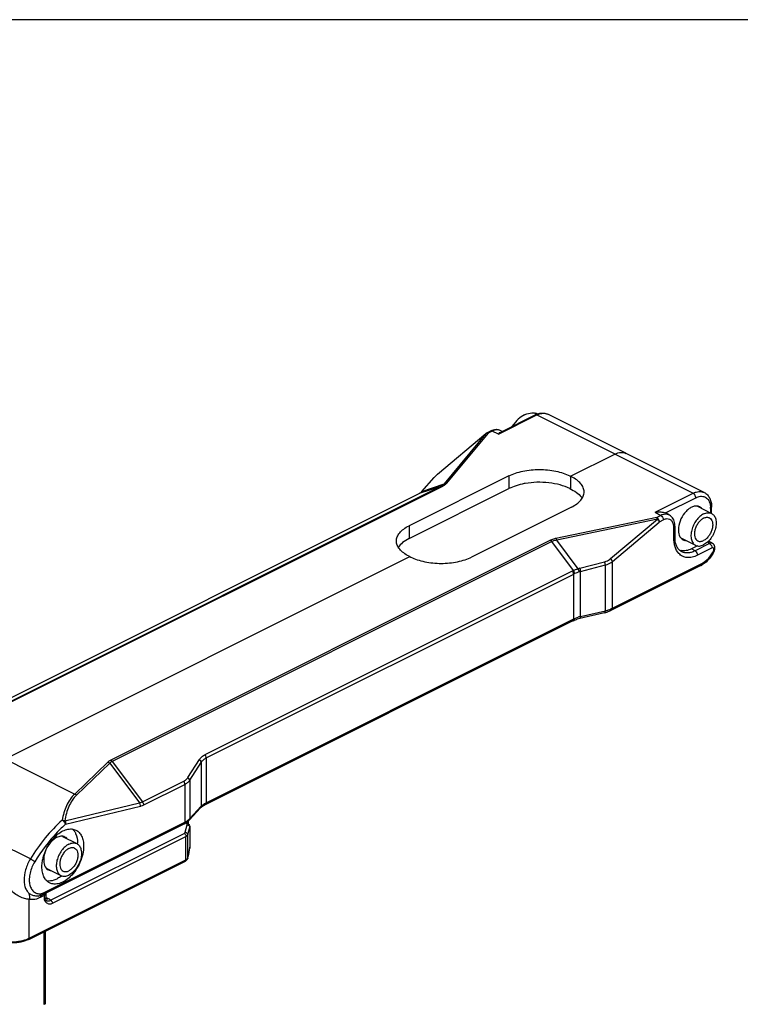
# Model space of a CAD drawing. Units: millimetres. Extents: x 88 to 682, y 85 to 505.
# Drawn here: x 230 to 289, y 424 to 505 of the extents above; entities that cross this region are included whole.
import ezdxf

# ---------------------------------------------------------------- set-up
doc = ezdxf.new("R2010")
doc.units = ezdxf.units.MM

msp = doc.modelspace()

# ---------------------------------------------------------------- linework, layer by layer
for p, q in [((682.063, 504.533), (88.063, 504.533)), ((269.232, 470.983), (272.025, 472.38)), ((285.782, 466.064), (273.054, 472.428)), ((268.403, 471.063), (268.067, 470.895)), ((269.342, 471.038), (269.181, 471.111)), ((264.088, 467.557), (268.008, 470.857)), ((274.917, 467.386), (278.523, 469.189)), ((269.897, 467.421), (261.765, 463.355)), ((262.819, 466.159), (263.817, 467.29)), ((274.846, 467.421), (274.988, 467.351)), ((274.917, 467.386), (274.917, 466.347)), ((261.765, 462.316), (269.897, 466.382)), ((274.846, 466.382), (274.988, 466.311)), ((227.202, 448.297), (262.596, 465.995)), ((274.988, 464.876), (266.856, 460.81)), ((285.228, 464.939), (286.384, 464.361)), ((286.389, 464.358), (286.389, 464.876)), ((282.68, 464.376), (282.624, 464.403)), ((282.956, 464.223), (282.68, 464.376)), ((283.404, 463.322), (283.404, 462.456)), ((283.887, 462.367), (285.087, 461.767)), ((285.236, 461.726), (284.746, 461.481)), ((286.47, 461.915), (286.142, 462.115)), ((286.47, 461.915), (286.47, 461.915)), ((228.884, 444.37), (261.836, 460.845)), ((261.765, 460.881), (261.906, 460.81)), ((285.516, 460.122), (278.233, 456.48)), ((277.684, 456.287), (275.673, 455.818)), ((275.085, 455.613), (245.178, 440.66)), ((244.805, 440.396), (243.867, 439.391)), ((243.443, 439.085), (231.881, 433.304)), ((243.72, 439.152), (243.632, 439.196)), ((243.821, 439.079), (243.821, 439.348)), ((243.918, 438.868), (243.918, 437.203)), ((233.573, 438.073), (234.73, 437.495)), ((243.914, 437.138), (243.914, 437.138)), ((230.812, 429.696), (243.561, 436.071)), ((243.751, 436.286), (243.798, 436.465)), ((232.233, 435.501), (233.433, 434.901)), ((232.213, 433.47), (232.213, 433.093)), ((232.154, 430.367), (232.154, 424.514))]:
    msp.add_line(p, q)
at = {"color": 9}
for p, q in [((269.058, 470.82), (272.159, 472.371)), ((272.159, 472.371), (284.887, 466.007)), ((268.537, 471.055), (268.201, 470.887)), ((269.058, 470.82), (268.537, 471.055)), ((268.008, 470.857), (264.625, 466.77)), ((268.201, 470.887), (264.788, 466.786)), ((269.897, 467.421), (269.897, 466.382)), ((264.378, 466.581), (228.601, 448.692)), ((264.497, 466.566), (228.719, 448.677)), ((262.605, 466), (264.378, 466.581)), ((262.819, 466.159), (264.625, 466.77)), ((281.786, 464.456), (284.887, 466.007)), ((282.624, 464.403), (285.099, 465.641)), ((286.301, 464.77), (286.301, 464.402)), ((281.919, 464.028), (273.717, 462.322)), ((281.987, 463.896), (273.785, 462.19)), ((278.167, 460.683), (281.987, 463.896)), ((281.786, 464.456), (282.255, 464.196)), ((282.255, 464.196), (281.919, 464.028)), ((261.765, 463.355), (261.765, 462.316)), ((278.311, 460.449), (282.131, 463.662)), ((282.467, 463.83), (282.131, 463.662)), ((283.316, 462.35), (283.316, 463.216)), ((273.277, 462.176), (237.499, 444.287)), ((273.395, 462.072), (237.618, 444.183)), ((275.16, 459.73), (273.395, 462.072)), ((275.537, 459.864), (273.785, 462.19)), ((285.04, 461.315), (284.746, 461.481)), ((286.23, 461.91), (285.04, 461.315)), ((286.431, 461.55), (285.241, 460.955)), ((286.23, 461.91), (286.046, 462.023)), ((275.673, 459.905), (277.683, 460.433)), ((275.732, 459.641), (277.742, 460.169)), ((277.742, 456.443), (277.742, 460.169)), ((278.311, 456.643), (278.311, 460.449)), ((278.311, 456.643), (285.594, 460.284)), ((245.162, 444.735), (275.069, 459.689)), ((245.256, 444.473), (275.163, 459.427)), ((275.163, 455.775), (275.163, 459.427)), ((275.732, 455.975), (275.732, 459.641)), ((275.732, 455.975), (277.742, 456.443)), ((245.256, 440.822), (275.163, 455.775)), ((223.209, 447.207), (234.56, 441.532)), ((237.261, 444.124), (234.56, 441.532)), ((237.415, 444.036), (234.714, 441.444)), ((237.415, 444.036), (239.84, 440.817)), ((237.618, 444.183), (240.087, 440.905)), ((243.767, 442.878), (244.704, 444.327)), ((243.92, 442.658), (244.857, 444.108)), ((244.857, 444.108), (244.857, 440.537)), ((245.256, 444.473), (245.256, 440.822)), ((240.087, 440.905), (243.428, 442.576)), ((240.18, 440.643), (243.521, 442.314)), ((243.521, 442.314), (243.521, 439.248)), ((243.92, 442.658), (243.92, 439.532)), ((233.754, 439.36), (239.84, 440.817)), ((233.812, 439.082), (239.898, 440.539)), ((243.92, 439.532), (244.857, 440.537)), ((231.959, 433.467), (243.521, 439.248)), ((243.557, 438.415), (243.716, 439.021)), ((243.63, 439.147), (243.589, 439.167)), ((243.734, 439.269), (243.734, 439.152)), ((230.949, 436.248), (226.21, 438.618)), ((232.599, 432.892), (243.472, 438.328)), ((243.756, 438.228), (243.914, 438.835)), ((243.756, 436.323), (243.756, 438.228)), ((243.914, 438.835), (243.918, 438.868)), ((243.914, 438.835), (243.914, 437.149)), ((232.741, 432.648), (243.613, 438.084)), ((243.613, 436.179), (243.613, 438.084)), ((243.913, 437.138), (243.914, 437.149)), ((243.914, 437.149), (243.918, 437.204)), ((243.914, 437.149), (243.914, 437.138)), ((230.864, 429.804), (243.613, 436.179)), ((243.756, 436.323), (243.751, 436.286)), ((243.756, 436.323), (243.802, 436.503)), ((243.802, 436.503), (243.798, 436.465)), ((230.864, 429.804), (230.864, 432.959)), ((232.066, 433.263), (231.795, 433.128)), ((232.066, 433.263), (232.066, 432.917)), ((232.42, 433.014), (232.213, 433.118)), ((232.066, 424.408), (232.066, 430.323))]:
    msp.add_line(p, q, dxfattribs=at)
for centre, radius, start, end in [((272.74, 470.952), 1.597, 112.04041, 116.60086), ((271.82, 471.649), 0.895, 64.49756, 74.18134), ((272.693, 471.067), 1.473, 108.80432, 112.01978), ((268.94, 469.99), 1.2, 110.87441, 116.60763), ((268.202, 470.625), 0.302, 116.68836, 129.96218), ((265.923, 465.427), 2.811, 130.74733, 138.51259), ((272.265, 460.796), 6.091, 99.92092, 100.59583), ((262.175, 466.822), 0.928, 297.01796, 298.19119), ((262.184, 466.806), 0.91, 298.1909, 299.4613), ((262.276, 466.675), 0.749, 311.35409, 316.43776), ((285.885, 462.455), 2.48, 179.98913, 182.33481), ((284.088, 462.254), 0.939, 252.40352, 258.70114), ((284.729, 461.693), 1.757, 296.61729, 301.53519), ((277.012, 459.17), 2.961, 283.11641, 285.01605), ((277.055, 459.012), 2.796, 285.01286, 287.10537), ((276.383, 452.756), 3.144, 103.05356, 107.14471), ((232.161, 437.543), 2.627, 358.21283, 358.87937), ((232.233, 437.542), 2.556, 358.87725, 359.99672), ((243.353, 437.205), 0.566, 353.19495, 354.2864), ((243.358, 437.204), 0.56, 354.2819, 357.84013), ((243.371, 437.204), 0.547, 357.84119, 359.96352), ((235.192, 435.524), 3.307, 168.4818, 168.85144), ((241.522, 437.058), 2.351, 345.38173, 346.21919), ((231.847, 436.935), 2.638, 307.83444, 308.49579), ((231.501, 434.066), 0.851, 294.65492, 296.57024), ((234.354, 424.514), 2.199, 180.01687, 182.40674)]:
    msp.add_arc(centre, radius, start, end)
for centre, radius, start, end in [((272.849, 470.993), 1.541, 113.40409, 116.58366), ((284.582, 464.771), 1.719, 359.97949, 3.29821), ((282.122, 463.216), 1.194, 359.96385, 4.7229), ((276.11, 458.239), 1.723, 104.70055, 109.41668), ((285.466, 460.224), 0.114, 296.57311, 307.39144), ((275.638, 458.549), 1.274, 112.07119, 116.54618), ((275.624, 458.502), 1.033, 111.75739, 116.54737), ((280.059, 447.397), 12.992, 110.00721, 111.7646), ((276.092, 458.292), 1.396, 104.93923, 110.01273), ((277.35, 458.57), 2.154, 292.87736, 296.49657), ((276.392, 453.111), 2.939, 104.90976, 107.12467), ((276.443, 452.921), 3.135, 103.1164, 104.91597), ((277.048, 459.427), 3.063, 283.10456, 287.07161), ((229.93, 431.675), 2.091, 294.12027, 296.53424)]:
    msp.add_arc(centre, radius, start, end, dxfattribs=at)
for points, knots in [([(271.169, 472.383), (270.983, 472.289), (270.637, 472.04), (270.355, 471.724), (270.141, 471.438)], [0, 0, 0, 0, 0.47223, 0.9502343, 0.9502343, 0.9502343, 0.9502343]), ([(271.169, 472.383), (271.229, 472.413), (271.456, 472.511), (271.71, 472.557), (271.89, 472.541)], [0, 0, 0, 0, 0.271096, 1, 1, 1, 1]), ([(271.89, 472.541), (271.905, 472.54), (271.964, 472.534), (272.022, 472.522), (272.064, 472.51)], [0, 0, 0, 0, 0.253539, 1, 1, 1, 1]), ([(272.218, 472.461), (272.233, 472.466), (272.292, 472.485), (272.352, 472.499), (272.397, 472.508)], [0, 0, 0, 0, 0.252839, 1, 1, 1, 1]), ([(272.397, 472.508), (272.508, 472.529), (272.735, 472.541), (272.955, 472.477), (273.054, 472.428)], [0, 0, 0, 0, 0.506311, 1, 1, 1, 1]), ([(268.795, 471.176), (268.771, 471.174), (268.675, 471.163), (268.581, 471.138), (268.513, 471.112)], [0, 0, 0, 0, 0.246417, 1, 1, 1, 1]), ([(269.181, 471.111), (269.094, 471.15), (268.961, 471.181), (268.829, 471.179), (268.795, 471.176)], [0, 0, 0, 0, 0.746515, 1, 1, 1, 1]), ([(269.058, 470.82), (269.071, 470.838), (269.12, 470.901), (269.181, 470.957), (269.232, 470.983)], [0, 0, 0, 0, 0.282158, 1, 1, 1, 1]), ([(278.523, 469.189), (278.6, 469.228), (278.755, 469.29), (278.992, 469.335), (279.216, 469.323), (279.355, 469.277), (279.418, 469.246)], [0, 0, 0, 0, 0.279076, 0.535372, 0.7729, 1, 1, 1, 1]), ([(269.897, 467.421), (270.067, 467.507), (270.44, 467.656), (271.262, 467.872), (272.371, 467.976), (273.481, 467.872), (274.303, 467.656), (274.675, 467.507), (274.846, 467.421)], [0, 0, 0, 0, 0.112594, 0.235632, 0.5, 0.764368, 0.887406, 1, 1, 1, 1]), ([(276.013, 466.113), (276.013, 466.229), (275.962, 466.475), (275.748, 466.81), (275.414, 467.112), (275.14, 467.275), (274.988, 467.351)], [0, 0, 0, 0, 0.206573, 0.434497, 0.697456, 1, 1, 1, 1]), ([(271.145, 466.784), (270.919, 466.741), (270.493, 466.637), (270.083, 466.475), (269.897, 466.382)], [0, 0, 0, 0, 0.523355, 1, 1, 1, 1]), ([(274.846, 466.382), (274.597, 466.507), (274.039, 466.708), (273.138, 466.875), (272.179, 466.914), (271.532, 466.852), (271.215, 466.796)], [0, 0, 0, 0, 0.225399, 0.476481, 0.739789, 1, 1, 1, 1]), ([(274.988, 466.311), (275.172, 466.219), (275.497, 466.021), (275.763, 465.741), (275.854, 465.595)], [0, 0, 0, 0, 0.543908, 1, 1, 1, 1]), ([(262.771, 466.113), (262.761, 466.104), (262.717, 466.067), (262.669, 466.035), (262.631, 466.014)], [0, 0, 0, 0, 0.242355, 1, 1, 1, 1]), ([(274.988, 464.876), (275.14, 464.952), (275.414, 465.115), (275.748, 465.416), (275.962, 465.751), (276.013, 465.997), (276.013, 466.113)], [0, 0, 0, 0, 0.302544, 0.565503, 0.793427, 1, 1, 1, 1]), ([(285.782, 466.064), (285.88, 466.015), (286.062, 465.878), (286.256, 465.592), (286.367, 465.248), (286.389, 465.003), (286.389, 464.876)], [0, 0, 0, 0, 0.234941, 0.475861, 0.729255, 1, 1, 1, 1]), ([(285.234, 464.957), (285.149, 464.968), (284.964, 464.954), (284.692, 464.844), (284.427, 464.653), (284.095, 464.302), (283.792, 463.76), (283.685, 463.268), (283.685, 463.029)], [0, 0, 0, 0, 0.094236, 0.201097, 0.321803, 0.454171, 0.734559, 1, 1, 1, 1]), ([(285.417, 464.901), (285.374, 464.922), (285.313, 464.943), (285.25, 464.954), (285.234, 464.957)], [0, 0, 0, 0, 0.745804, 1, 1, 1, 1]), ([(285.604, 464.751), (285.591, 464.767), (285.537, 464.826), (285.47, 464.874), (285.417, 464.901)], [0, 0, 0, 0, 0.256343, 1, 1, 1, 1]), ([(281.786, 464.456), (281.937, 464.484), (282.163, 464.499), (282.444, 464.462), (282.569, 464.426), (282.624, 464.403)], [0, 0, 0, 0, 0.543293, 0.790062, 1, 1, 1, 1]), ([(283.393, 463.505), (283.374, 463.652), (283.309, 463.869), (283.132, 464.101), (283.018, 464.188), (282.957, 464.223)], [0, 0, 0, 0, 0.511351, 0.756972, 1, 1, 1, 1]), ([(285.736, 464.32), (285.624, 464.264), (285.405, 464.107), (285.129, 463.797), (284.907, 463.422), (284.759, 463.015), (284.696, 462.612), (284.726, 462.246), (284.835, 461.988), (284.968, 461.84), (285.046, 461.788), (285.087, 461.767)], [0, 0, 0, 0, 0.123569, 0.261503, 0.406535, 0.550651, 0.685661, 0.805524, 0.908413, 0.955052, 1, 1, 1, 1]), ([(285.736, 463.973), (285.655, 463.933), (285.496, 463.819), (285.296, 463.595), (285.136, 463.323), (285.028, 463.029), (284.983, 462.737), (285.005, 462.472), (285.095, 462.254), (285.206, 462.155), (285.266, 462.125)], [0, 0, 0, 0, 0.123522, 0.26167, 0.406868, 0.550989, 0.686148, 0.806032, 0.909004, 1, 1, 1, 1]), ([(285.736, 464.32), (285.791, 464.348), (285.903, 464.393), (286.075, 464.425), (286.238, 464.417), (286.339, 464.384), (286.384, 464.361)], [0, 0, 0, 0, 0.278053, 0.534733, 0.772854, 1, 1, 1, 1]), ([(286.384, 464.361), (286.425, 464.341), (286.503, 464.288), (286.636, 464.141), (286.746, 463.882), (286.775, 463.516), (286.713, 463.113), (286.564, 462.706), (286.342, 462.331), (286.067, 462.021), (285.848, 461.864), (285.736, 461.808)], [0, 0, 0, 0, 0.044948, 0.091587, 0.194476, 0.314339, 0.449349, 0.593465, 0.738497, 0.876431, 1, 1, 1, 1]), ([(285.736, 463.973), (285.813, 464.012), (285.936, 464.051), (286.099, 464.044), (286.172, 464.02), (286.205, 464.003)], [0, 0, 0, 0, 0.532827, 0.772028, 1, 1, 1, 1]), ([(286.205, 464.003), (286.265, 463.973), (286.376, 463.874), (286.466, 463.656), (286.489, 463.391), (286.443, 463.1), (286.336, 462.805), (286.175, 462.533), (285.975, 462.309), (285.817, 462.195), (285.736, 462.155)], [0, 0, 0, 0, 0.090996, 0.193968, 0.313852, 0.449011, 0.593132, 0.73833, 0.876478, 1, 1, 1, 1]), ([(260.74, 462.118), (260.74, 462.234), (260.791, 462.48), (261.005, 462.815), (261.338, 463.116), (261.613, 463.279), (261.765, 463.355)], [0, 0, 0, 0, 0.206573, 0.434497, 0.697456, 1, 1, 1, 1]), ([(283.404, 463.321), (283.404, 463.337), (283.403, 463.398), (283.399, 463.459), (283.393, 463.505)], [0, 0, 0, 0, 0.253471, 1, 1, 1, 1]), ([(261.765, 462.316), (261.581, 462.224), (261.256, 462.026), (260.99, 461.746), (260.899, 461.6)], [0, 0, 0, 0, 0.543908, 1, 1, 1, 1]), ([(283.904, 461.275), (283.833, 461.316), (283.697, 461.431), (283.543, 461.676), (283.439, 461.991), (283.412, 462.228), (283.406, 462.354)], [0, 0, 0, 0, 0.198415, 0.425722, 0.69238, 1, 1, 1, 1]), ([(283.685, 463.029), (283.685, 462.963), (283.699, 462.732), (283.779, 462.495), (283.887, 462.367)], [0, 0, 0, 0, 0.28125, 1, 1, 1, 1]), ([(283.887, 462.367), (283.9, 462.351), (283.955, 462.292), (284.022, 462.244), (284.075, 462.218)], [0, 0, 0, 0, 0.256343, 1, 1, 1, 1]), ([(261.765, 460.881), (261.613, 460.956), (261.338, 461.119), (261.005, 461.421), (260.791, 461.756), (260.74, 462.002), (260.74, 462.118)], [0, 0, 0, 0, 0.302544, 0.565503, 0.793427, 1, 1, 1, 1]), ([(284.746, 461.481), (284.609, 461.412), (284.333, 461.312), (284.037, 461.307), (283.904, 461.334)], [0, 0, 0, 0, 0.530982, 1, 1, 1, 1]), ([(284.075, 462.218), (284.118, 462.196), (284.179, 462.175), (284.242, 462.164), (284.258, 462.162)], [0, 0, 0, 0, 0.745804, 1, 1, 1, 1]), ([(285.087, 461.767), (285.133, 461.744), (285.233, 461.711), (285.397, 461.703), (285.568, 461.736), (285.68, 461.781), (285.736, 461.808)], [0, 0, 0, 0, 0.227146, 0.465267, 0.721947, 1, 1, 1, 1]), ([(285.266, 462.125), (285.299, 462.108), (285.372, 462.084), (285.535, 462.077), (285.659, 462.116), (285.736, 462.155)], [0, 0, 0, 0, 0.227972, 0.467173, 1, 1, 1, 1]), ([(286.652, 461.645), (286.642, 461.699), (286.6, 461.806), (286.518, 461.886), (286.47, 461.915)], [0, 0, 0, 0, 0.499519, 1, 1, 1, 1]), ([(261.906, 460.81), (262.077, 460.724), (262.45, 460.575), (263.272, 460.359), (264.381, 460.255), (265.49, 460.359), (266.313, 460.575), (266.685, 460.724), (266.856, 460.81)], [0, 0, 0, 0, 0.112594, 0.235632, 0.5, 0.764368, 0.887406, 1, 1, 1, 1]), ([(286.601, 461.302), (286.49, 461.072), (286.222, 460.654), (285.85, 460.319), (285.648, 460.195)], [0, 0, 0, 0, 0.518544, 1, 1, 1, 1]), ([(278.233, 456.48), (278.206, 456.466), (278.09, 456.412), (277.97, 456.368), (277.877, 456.339)], [0, 0, 0, 0, 0.241831, 1, 1, 1, 1]), ([(275.085, 455.613), (275.098, 455.62), (275.156, 455.648), (275.214, 455.673), (275.259, 455.691)], [0, 0, 0, 0, 0.241905, 1, 1, 1, 1]), ([(275.259, 455.691), (275.275, 455.697), (275.34, 455.722), (275.406, 455.744), (275.456, 455.76)], [0, 0, 0, 0, 0.243455, 1, 1, 1, 1]), ([(245.178, 440.66), (245.164, 440.653), (245.113, 440.626), (245.062, 440.597), (245.026, 440.574)], [0, 0, 0, 0, 0.260155, 1, 1, 1, 1]), ([(244.902, 440.486), (244.893, 440.478), (244.859, 440.45), (244.827, 440.42), (244.805, 440.396)], [0, 0, 0, 0, 0.26521, 1, 1, 1, 1]), ([(245.026, 440.574), (245.015, 440.567), (244.972, 440.54), (244.931, 440.509), (244.902, 440.486)], [0, 0, 0, 0, 0.262447, 1, 1, 1, 1]), ([(243.443, 439.085), (243.457, 439.092), (243.512, 439.121), (243.566, 439.152), (243.605, 439.176)], [0, 0, 0, 0, 0.254347, 1, 1, 1, 1]), ([(243.605, 439.176), (243.617, 439.184), (243.666, 439.216), (243.713, 439.251), (243.747, 439.279)], [0, 0, 0, 0, 0.254366, 1, 1, 1, 1]), ([(243.72, 439.152), (243.747, 439.139), (243.799, 439.107), (243.864, 439.041), (243.908, 438.96), (243.918, 438.898), (243.918, 438.868)], [0, 0, 0, 0, 0.25058, 0.498201, 0.747926, 1, 1, 1, 1]), ([(243.747, 439.279), (243.758, 439.288), (243.8, 439.323), (243.839, 439.361), (243.867, 439.391)], [0, 0, 0, 0, 0.253653, 1, 1, 1, 1]), ([(231.952, 436.185), (232.029, 436.566), (232.245, 437.123), (232.673, 437.765), (233.05, 438.171), (233.46, 438.476), (233.882, 438.661), (234.294, 438.713), (234.55, 438.647), (234.66, 438.592)], [0, 0, 0, 0, 0.288773, 0.433588, 0.571216, 0.697373, 0.80972, 0.908993, 1, 1, 1, 1]), ([(234.379, 438.69), (234.392, 438.679), (234.443, 438.629), (234.488, 438.574), (234.519, 438.53)], [0, 0, 0, 0, 0.245759, 1, 1, 1, 1]), ([(234.519, 438.53), (234.564, 438.467), (234.735, 438.165), (234.789, 437.809), (234.789, 437.541)], [0, 0, 0, 0, 0.225294, 1, 1, 1, 1]), ([(234.66, 438.592), (234.758, 438.543), (234.943, 438.402), (235.141, 438.098), (235.26, 437.718), (235.284, 437.44), (235.284, 437.294)], [0, 0, 0, 0, 0.217162, 0.450388, 0.710306, 1, 1, 1, 1]), ([(233.579, 438.09), (233.471, 438.105), (233.226, 438.072), (232.883, 437.885), (232.565, 437.582), (232.391, 437.327), (232.314, 437.187)], [0, 0, 0, 0, 0.200799, 0.436905, 0.707469, 1, 1, 1, 1]), ([(234.082, 437.454), (233.969, 437.398), (233.751, 437.241), (233.475, 436.931), (233.253, 436.556), (233.105, 436.149), (233.042, 435.746), (233.072, 435.38), (233.181, 435.121), (233.314, 434.974), (233.392, 434.921), (233.433, 434.901)], [0, 0, 0, 0, 0.123569, 0.261503, 0.406535, 0.550651, 0.685661, 0.805524, 0.908413, 0.955052, 1, 1, 1, 1]), ([(233.762, 438.034), (233.72, 438.056), (233.659, 438.077), (233.596, 438.088), (233.579, 438.09)], [0, 0, 0, 0, 0.745804, 1, 1, 1, 1]), ([(233.95, 437.885), (233.937, 437.901), (233.882, 437.96), (233.816, 438.008), (233.762, 438.034)], [0, 0, 0, 0, 0.256343, 1, 1, 1, 1]), ([(234.082, 437.454), (234.137, 437.481), (234.249, 437.526), (234.421, 437.559), (234.584, 437.551), (234.685, 437.518), (234.73, 437.495)], [0, 0, 0, 0, 0.278053, 0.534733, 0.772854, 1, 1, 1, 1]), ([(234.73, 437.495), (234.771, 437.474), (234.849, 437.422), (234.982, 437.274), (235.091, 437.016), (235.121, 436.65), (235.059, 436.247), (234.91, 435.84), (234.688, 435.465), (234.412, 435.155), (234.194, 434.998), (234.082, 434.942)], [0, 0, 0, 0, 0.044948, 0.091587, 0.194476, 0.314339, 0.449349, 0.593465, 0.738497, 0.876431, 1, 1, 1, 1]), ([(232.184, 436.91), (232.159, 436.848), (232.075, 436.607), (232.031, 436.351), (232.031, 436.163)], [0, 0, 0, 0, 0.262196, 1, 1, 1, 1]), ([(234.082, 437.107), (234, 437.067), (233.842, 436.953), (233.642, 436.729), (233.482, 436.457), (233.374, 436.162), (233.329, 435.871), (233.351, 435.606), (233.441, 435.388), (233.552, 435.289), (233.612, 435.259)], [0, 0, 0, 0, 0.123522, 0.26167, 0.406868, 0.550989, 0.686148, 0.806032, 0.909004, 1, 1, 1, 1]), ([(234.082, 437.107), (234.159, 437.146), (234.282, 437.185), (234.445, 437.178), (234.518, 437.154), (234.551, 437.137)], [0, 0, 0, 0, 0.532827, 0.772028, 1, 1, 1, 1]), ([(234.551, 437.137), (234.611, 437.107), (234.722, 437.008), (234.812, 436.79), (234.835, 436.525), (234.789, 436.233), (234.682, 435.939), (234.521, 435.667), (234.321, 435.443), (234.163, 435.329), (234.082, 435.289)], [0, 0, 0, 0, 0.090996, 0.193968, 0.313852, 0.449011, 0.593132, 0.73833, 0.876478, 1, 1, 1, 1]), ([(235.284, 437.294), (235.284, 437.075), (235.226, 436.62), (235.005, 435.96), (234.665, 435.34), (234.365, 434.975), (234.201, 434.815)], [0, 0, 0, 0, 0.237372, 0.492261, 0.751248, 1, 1, 1, 1]), ([(243.806, 436.498), (243.829, 436.592), (243.87, 436.804), (243.9, 437.018), (243.914, 437.138)], [0, 0, 0, 0, 0.4436, 1, 1, 1, 1]), ([(231.89, 435.597), (231.89, 435.643), (231.895, 435.833), (231.919, 436.022), (231.947, 436.164)], [0, 0, 0, 0, 0.241219, 1, 1, 1, 1]), ([(232.031, 436.163), (232.031, 436.097), (232.045, 435.865), (232.125, 435.629), (232.233, 435.501)], [0, 0, 0, 0, 0.28125, 1, 1, 1, 1]), ([(243.561, 436.071), (243.57, 436.075), (243.606, 436.094), (243.639, 436.118), (243.66, 436.138)], [0, 0, 0, 0, 0.253603, 1, 1, 1, 1]), ([(243.66, 436.138), (243.682, 436.158), (243.72, 436.203), (243.743, 436.257), (243.751, 436.286)], [0, 0, 0, 0, 0.497409, 1, 1, 1, 1]), ([(232.513, 434.299), (232.415, 434.348), (232.23, 434.489), (232.032, 434.793), (231.913, 435.173), (231.89, 435.451), (231.89, 435.597)], [0, 0, 0, 0, 0.217162, 0.450388, 0.710306, 1, 1, 1, 1]), ([(232.233, 435.501), (232.246, 435.485), (232.301, 435.426), (232.367, 435.378), (232.421, 435.351)], [0, 0, 0, 0, 0.256343, 1, 1, 1, 1]), ([(232.421, 435.351), (232.463, 435.33), (232.525, 435.309), (232.588, 435.298), (232.604, 435.295)], [0, 0, 0, 0, 0.745804, 1, 1, 1, 1]), ([(233.612, 435.259), (233.645, 435.242), (233.718, 435.218), (233.881, 435.211), (234.004, 435.25), (234.082, 435.289)], [0, 0, 0, 0, 0.227972, 0.467173, 1, 1, 1, 1]), ([(233.465, 434.852), (233.371, 434.779), (233.179, 434.65), (232.796, 434.475), (232.482, 434.431), (232.293, 434.46)], [0, 0, 0, 0, 0.283967, 0.544964, 1, 1, 1, 1]), ([(234.201, 434.815), (234.069, 434.686), (233.796, 434.463), (233.348, 434.244), (232.906, 434.173), (232.63, 434.24), (232.513, 434.299)], [0, 0, 0, 0, 0.296459, 0.559804, 0.790504, 1, 1, 1, 1]), ([(233.433, 434.901), (233.479, 434.878), (233.579, 434.845), (233.742, 434.837), (233.914, 434.869), (234.026, 434.914), (234.082, 434.942)], [0, 0, 0, 0, 0.227146, 0.465267, 0.721947, 1, 1, 1, 1]), ([(231.615, 433.227), (231.513, 433.218), (231.308, 433.225), (231.112, 433.289), (231.022, 433.334)], [0, 0, 0, 0, 0.504813, 1, 1, 1, 1]), ([(231.856, 433.292), (231.837, 433.283), (231.76, 433.251), (231.677, 433.232), (231.615, 433.227)], [0, 0, 0, 0, 0.25362, 1, 1, 1, 1]), ([(232.239, 432.984), (232.239, 432.985), (232.238, 432.987), (232.233, 432.997), (232.225, 433.014), (232.218, 433.038), (232.214, 433.065), (232.213, 433.084), (232.213, 433.093)], [0.1973002, 0.1973002, 0.1973002, 0.1973002, 0.1980708, 0.2657826, 0.4230209, 0.6015823, 0.7953897, 1, 1, 1, 1]), ([(230.812, 429.696), (230.717, 429.648), (230.51, 429.565), (230.177, 429.477), (229.82, 429.423), (229.45, 429.405), (229.08, 429.423), (228.723, 429.477), (228.39, 429.565), (228.183, 429.648), (228.088, 429.696)], [0, 0, 0, 0, 0.114369, 0.23747, 0.367028, 0.500001, 0.632975, 0.762532, 0.885632, 1, 1, 1, 1])]:
    msp.add_open_spline(points, degree=3, knots=knots)
for points, knots in [([(272.025, 472.38), (272.044, 472.389), (272.092, 472.397), (272.137, 472.382), (272.159, 472.371)], [0, 0, 0, 0, 0.463901, 1, 1, 1, 1]), ([(272.237, 472.407), (272.373, 472.466), (272.589, 472.524), (272.87, 472.5), (272.996, 472.457), (273.054, 472.428)], [0, 0, 0, 0, 0.53024, 0.769627, 1, 1, 1, 1]), ([(268.537, 471.055), (268.515, 471.066), (268.47, 471.08), (268.422, 471.073), (268.403, 471.063)], [0, 0, 0, 0, 0.535119, 1, 1, 1, 1]), ([(269.181, 471.111), (269.079, 471.154), (268.852, 471.182), (268.641, 471.108), (268.537, 471.055)], [0, 0, 0, 0, 0.463691, 1, 1, 1, 1]), ([(268.201, 470.887), (268.179, 470.898), (268.134, 470.913), (268.086, 470.905), (268.067, 470.895)], [0, 0, 0, 0, 0.535974, 1, 1, 1, 1]), ([(264.625, 466.77), (264.611, 466.752), (264.541, 466.675), (264.451, 466.617), (264.378, 466.581)], [0, 0, 0, 0, 0.219476, 1, 1, 1, 1]), ([(264.497, 466.566), (264.487, 466.571), (264.45, 466.586), (264.406, 466.59), (264.378, 466.581)], [0, 0, 0, 0, 0.279566, 1, 1, 1, 1]), ([(264.788, 466.786), (264.771, 466.765), (264.687, 466.676), (264.582, 466.608), (264.497, 466.566)], [0, 0, 0, 0, 0.224819, 1, 1, 1, 1]), ([(264.788, 466.786), (264.774, 466.789), (264.719, 466.796), (264.662, 466.787), (264.625, 466.77)], [0, 0, 0, 0, 0.264784, 1, 1, 1, 1]), ([(284.887, 466.007), (284.964, 466.046), (285.119, 466.108), (285.355, 466.153), (285.58, 466.141), (285.719, 466.095), (285.782, 466.064)], [0, 0, 0, 0, 0.279076, 0.535372, 0.7729, 1, 1, 1, 1]), ([(285.099, 465.641), (285.099, 465.716), (285.053, 465.86), (284.951, 465.975), (284.887, 466.007)], [0, 0, 0, 0, 0.512229, 1, 1, 1, 1]), ([(285.099, 465.641), (285.22, 465.701), (285.411, 465.765), (285.665, 465.758), (285.835, 465.71), (285.984, 465.618), (286.155, 465.437), (286.23, 465.255), (286.261, 465.129)], [0, 0, 0, 0, 0.269893, 0.390594, 0.505657, 0.619833, 0.73804, 1, 1, 1, 1]), ([(286.261, 465.129), (286.266, 465.108), (286.284, 465.023), (286.295, 464.936), (286.299, 464.87)], [0, 0, 0, 0, 0.241618, 1, 1, 1, 1]), ([(286.301, 464.77), (286.326, 464.782), (286.367, 464.808), (286.389, 464.855), (286.389, 464.876)], [0, 0, 0, 0, 0.56799, 1, 1, 1, 1]), ([(281.919, 464.028), (281.982, 463.996), (282.085, 463.881), (282.131, 463.736), (282.131, 463.662)], [0, 0, 0, 0, 0.488003, 1, 1, 1, 1]), ([(281.987, 463.896), (281.982, 463.91), (281.964, 463.956), (281.941, 464.001), (281.919, 464.028)], [0, 0, 0, 0, 0.288895, 1, 1, 1, 1]), ([(282.131, 463.662), (282.12, 463.704), (282.079, 463.788), (282.021, 463.861), (281.987, 463.896)], [0, 0, 0, 0, 0.468217, 1, 1, 1, 1]), ([(282.955, 464.223), (282.907, 464.25), (282.8, 464.291), (282.556, 464.31), (282.371, 464.253), (282.255, 464.196)], [0, 0, 0, 0, 0.228291, 0.466282, 1, 1, 1, 1]), ([(282.255, 464.196), (282.318, 464.164), (282.421, 464.049), (282.467, 463.904), (282.467, 463.83)], [0, 0, 0, 0, 0.487766, 1, 1, 1, 1]), ([(283.288, 463.468), (283.266, 463.558), (283.198, 463.724), (282.993, 463.896), (282.725, 463.931), (282.552, 463.872), (282.467, 463.83)], [0, 0, 0, 0, 0.262899, 0.494178, 0.729031, 1, 1, 1, 1]), ([(283.312, 463.315), (283.311, 463.328), (283.306, 463.38), (283.297, 463.431), (283.288, 463.468)], [0, 0, 0, 0, 0.257307, 1, 1, 1, 1]), ([(283.404, 463.321), (283.404, 463.301), (283.382, 463.254), (283.341, 463.228), (283.316, 463.216)], [0, 0, 0, 0, 0.432729, 1, 1, 1, 1]), ([(273.717, 462.322), (273.677, 462.313), (273.526, 462.278), (273.378, 462.227), (273.277, 462.176)], [0, 0, 0, 0, 0.265654, 1, 1, 1, 1]), ([(273.717, 462.322), (273.724, 462.314), (273.752, 462.273), (273.772, 462.227), (273.785, 462.19)], [0, 0, 0, 0, 0.207473, 1, 1, 1, 1]), ([(283.404, 462.456), (283.404, 462.435), (283.382, 462.388), (283.341, 462.362), (283.316, 462.35)], [0, 0, 0, 0, 0.431973, 1, 1, 1, 1]), ([(283.724, 461.103), (283.584, 461.252), (283.429, 461.547), (283.332, 461.982), (283.316, 462.224), (283.316, 462.35)], [0, 0, 0, 0, 0.457992, 0.71848, 1, 1, 1, 1]), ([(273.277, 462.176), (273.288, 462.171), (273.333, 462.143), (273.371, 462.105), (273.395, 462.072)], [0, 0, 0, 0, 0.229913, 1, 1, 1, 1]), ([(273.785, 462.19), (273.749, 462.184), (273.616, 462.158), (273.485, 462.117), (273.395, 462.072)], [0, 0, 0, 0, 0.266172, 1, 1, 1, 1]), ([(286.47, 461.915), (286.438, 461.935), (286.352, 461.954), (286.271, 461.929), (286.23, 461.91)], [0, 0, 0, 0, 0.460816, 1, 1, 1, 1]), ([(286.23, 461.91), (286.291, 461.876), (286.388, 461.763), (286.431, 461.622), (286.431, 461.55)], [0, 0, 0, 0, 0.491237, 1, 1, 1, 1]), ([(286.483, 461.564), (286.479, 461.564), (286.461, 461.562), (286.444, 461.556), (286.431, 461.55)], [0, 0, 0, 0, 0.234253, 1, 1, 1, 1]), ([(286.567, 461.395), (286.571, 461.417), (286.576, 461.458), (286.564, 461.515), (286.531, 461.556), (286.498, 461.564), (286.483, 461.564)], [0, 0, 0, 0, 0.307722, 0.568983, 0.788206, 1, 1, 1, 1]), ([(277.683, 460.433), (277.729, 460.445), (277.902, 460.501), (278.063, 460.595), (278.167, 460.683)], [0, 0, 0, 0, 0.255654, 1, 1, 1, 1]), ([(278.311, 460.449), (278.3, 460.491), (278.26, 460.575), (278.202, 460.648), (278.167, 460.683)], [0, 0, 0, 0, 0.468423, 1, 1, 1, 1]), ([(285.241, 460.955), (285.103, 460.886), (284.828, 460.782), (284.405, 460.747), (284.018, 460.853), (283.81, 461.011), (283.724, 461.103)], [0, 0, 0, 0, 0.281489, 0.533358, 0.76681, 1, 1, 1, 1]), ([(285.04, 461.315), (284.941, 461.265), (284.743, 461.187), (284.44, 461.135), (284.154, 461.16), (283.981, 461.229), (283.904, 461.275)], [0, 0, 0, 0, 0.279962, 0.535784, 0.772503, 1, 1, 1, 1]), ([(285.04, 461.315), (285.1, 461.281), (285.197, 461.167), (285.241, 461.027), (285.241, 460.955)], [0, 0, 0, 0, 0.491241, 1, 1, 1, 1]), ([(285.594, 460.284), (285.794, 460.384), (286.169, 460.696), (286.433, 461.099), (286.543, 461.326)], [0, 0, 0, 0, 0.469929, 1, 1, 1, 1]), ([(286.601, 461.302), (286.601, 461.301), (286.599, 461.302), (286.596, 461.303), (286.591, 461.305), (286.581, 461.309), (286.565, 461.316), (286.551, 461.322), (286.543, 461.326)], [0, 0, 0, 0, 0.017838, 0.067451, 0.149291, 0.262256, 0.576513, 1, 1, 1, 1]), ([(275.16, 459.73), (275.189, 459.741), (275.314, 459.789), (275.44, 459.832), (275.537, 459.864)], [0, 0, 0, 0, 0.235941, 1, 1, 1, 1]), ([(275.614, 459.604), (275.61, 459.648), (275.591, 459.737), (275.558, 459.822), (275.537, 459.864)], [0, 0, 0, 0, 0.485749, 1, 1, 1, 1]), ([(275.732, 459.641), (275.73, 459.686), (275.717, 459.776), (275.69, 459.863), (275.673, 459.905)], [0, 0, 0, 0, 0.488815, 1, 1, 1, 1]), ([(277.742, 460.169), (277.741, 460.213), (277.728, 460.303), (277.701, 460.39), (277.683, 460.433)], [0, 0, 0, 0, 0.488815, 1, 1, 1, 1]), ([(277.742, 460.169), (277.795, 460.183), (277.998, 460.246), (278.187, 460.351), (278.311, 460.449)], [0, 0, 0, 0, 0.256843, 1, 1, 1, 1]), ([(285.535, 460.133), (285.555, 460.149), (285.587, 460.197), (285.594, 460.254), (285.594, 460.284)], [0, 0, 0, 0, 0.453117, 1, 1, 1, 1]), ([(275.163, 459.427), (275.163, 459.449), (275.153, 459.542), (275.112, 459.632), (275.069, 459.689)], [0, 0, 0, 0, 0.235895, 1, 1, 1, 1]), ([(275.241, 459.462), (275.242, 459.485), (275.236, 459.579), (275.2, 459.67), (275.16, 459.73)], [0, 0, 0, 0, 0.237888, 1, 1, 1, 1]), ([(278.233, 456.48), (278.258, 456.493), (278.302, 456.544), (278.311, 456.608), (278.311, 456.643)], [0, 0, 0, 0, 0.448376, 1, 1, 1, 1]), ([(275.163, 455.775), (275.191, 455.789), (275.309, 455.845), (275.432, 455.89), (275.527, 455.919)], [0, 0, 0, 0, 0.238679, 1, 1, 1, 1]), ([(275.673, 455.818), (275.694, 455.823), (275.718, 455.862), (275.729, 455.917), (275.732, 455.954), (275.732, 455.975)], [0, 0, 0, 0, 0.369957, 0.653875, 1, 1, 1, 1]), ([(277.684, 456.287), (277.704, 456.292), (277.729, 456.331), (277.74, 456.386), (277.742, 456.423), (277.742, 456.443)], [0, 0, 0, 0, 0.369957, 0.653875, 1, 1, 1, 1]), ([(277.947, 456.499), (277.968, 456.505), (278.049, 456.531), (278.129, 456.561), (278.188, 456.586)], [0, 0, 0, 0, 0.256641, 1, 1, 1, 1]), ([(275.085, 455.613), (275.11, 455.626), (275.154, 455.677), (275.163, 455.741), (275.163, 455.775)], [0, 0, 0, 0, 0.448376, 1, 1, 1, 1]), ([(244.704, 444.327), (244.76, 444.413), (244.895, 444.572), (245.069, 444.689), (245.162, 444.735)], [0, 0, 0, 0, 0.494628, 1, 1, 1, 1]), ([(245.256, 444.473), (245.256, 444.495), (245.246, 444.589), (245.205, 444.678), (245.162, 444.735)], [0, 0, 0, 0, 0.235895, 1, 1, 1, 1]), ([(237.499, 444.287), (237.476, 444.275), (237.391, 444.23), (237.312, 444.173), (237.261, 444.124)], [0, 0, 0, 0, 0.270285, 1, 1, 1, 1]), ([(237.261, 444.124), (237.275, 444.12), (237.331, 444.101), (237.382, 444.067), (237.415, 444.036)], [0, 0, 0, 0, 0.241684, 1, 1, 1, 1]), ([(237.618, 444.183), (237.598, 444.173), (237.524, 444.133), (237.456, 444.081), (237.415, 444.036)], [0, 0, 0, 0, 0.270895, 1, 1, 1, 1]), ([(237.499, 444.287), (237.51, 444.282), (237.555, 444.254), (237.593, 444.216), (237.618, 444.183)], [0, 0, 0, 0, 0.229913, 1, 1, 1, 1]), ([(244.857, 444.108), (244.855, 444.128), (244.829, 444.216), (244.762, 444.287), (244.704, 444.327)], [0, 0, 0, 0, 0.221104, 1, 1, 1, 1]), ([(244.857, 444.108), (244.905, 444.185), (245.021, 444.328), (245.174, 444.433), (245.256, 444.473)], [0, 0, 0, 0, 0.497796, 1, 1, 1, 1]), ([(243.428, 442.576), (243.497, 442.61), (243.625, 442.697), (243.726, 442.814), (243.767, 442.878)], [0, 0, 0, 0, 0.505375, 1, 1, 1, 1]), ([(243.521, 442.314), (243.521, 442.336), (243.512, 442.429), (243.471, 442.519), (243.428, 442.576)], [0, 0, 0, 0, 0.235896, 1, 1, 1, 1]), ([(243.521, 442.314), (243.602, 442.354), (243.752, 442.452), (243.871, 442.586), (243.92, 442.658)], [0, 0, 0, 0, 0.508733, 1, 1, 1, 1]), ([(243.92, 442.658), (243.917, 442.678), (243.892, 442.766), (243.825, 442.837), (243.767, 442.878)], [0, 0, 0, 0, 0.221104, 1, 1, 1, 1]), ([(234.56, 441.532), (234.419, 441.399), (234.164, 441.1), (233.871, 440.582), (233.66, 440.01), (233.569, 439.608), (233.534, 439.402)], [0, 0, 0, 0, 0.241536, 0.48665, 0.738934, 1, 1, 1, 1]), ([(234.714, 441.444), (234.578, 441.314), (234.334, 441.02), (234.059, 440.513), (233.865, 439.953), (233.784, 439.561), (233.754, 439.36)], [0, 0, 0, 0, 0.241365, 0.486361, 0.738711, 1, 1, 1, 1]), ([(234.56, 441.532), (234.574, 441.528), (234.63, 441.509), (234.681, 441.475), (234.714, 441.444)], [0, 0, 0, 0, 0.241684, 1, 1, 1, 1]), ([(239.84, 440.817), (239.86, 440.821), (239.945, 440.843), (240.027, 440.876), (240.087, 440.905)], [0, 0, 0, 0, 0.241053, 1, 1, 1, 1]), ([(239.898, 440.539), (239.902, 440.562), (239.907, 440.658), (239.878, 440.756), (239.84, 440.817)], [0, 0, 0, 0, 0.246217, 1, 1, 1, 1]), ([(239.898, 440.539), (239.921, 440.544), (240.018, 440.571), (240.112, 440.609), (240.18, 440.643)], [0, 0, 0, 0, 0.240268, 1, 1, 1, 1]), ([(240.18, 440.643), (240.18, 440.666), (240.171, 440.759), (240.13, 440.848), (240.087, 440.905)], [0, 0, 0, 0, 0.235895, 1, 1, 1, 1]), ([(244.857, 440.537), (244.866, 440.546), (244.901, 440.582), (244.938, 440.616), (244.968, 440.64)], [0, 0, 0, 0, 0.241894, 1, 1, 1, 1]), ([(244.968, 440.64), (244.98, 440.65), (245.03, 440.689), (245.084, 440.725), (245.126, 440.75)], [0, 0, 0, 0, 0.241101, 1, 1, 1, 1]), ([(245.126, 440.75), (245.136, 440.757), (245.179, 440.782), (245.222, 440.805), (245.256, 440.822)], [0, 0, 0, 0, 0.244317, 1, 1, 1, 1]), ([(245.178, 440.66), (245.203, 440.672), (245.247, 440.724), (245.256, 440.788), (245.256, 440.822)], [0, 0, 0, 0, 0.448376, 1, 1, 1, 1]), ([(244.805, 440.396), (244.822, 440.414), (244.849, 440.46), (244.857, 440.511), (244.857, 440.537)], [0, 0, 0, 0, 0.48697, 1, 1, 1, 1]), ([(233.534, 439.402), (233.04, 438.956), (232.102, 437.959), (231.314, 436.842), (230.949, 436.248)], [0, 0, 0, 0, 0.48827, 1, 1, 1, 1]), ([(233.812, 439.082), (233.576, 438.869), (232.632, 437.944), (231.829, 436.878), (231.305, 436.023)], [0, 0, 0, 0, 0.240728, 1, 1, 1, 1]), ([(233.534, 439.402), (233.59, 439.406), (233.668, 439.397), (233.738, 439.369), (233.754, 439.36)], [0, 0, 0, 0, 0.752834, 1, 1, 1, 1]), ([(233.812, 439.082), (233.802, 439.114), (233.771, 439.178), (233.685, 439.294), (233.599, 439.369), (233.534, 439.402)], [0, 0, 0, 0, 0.229349, 0.494372, 1, 1, 1, 1]), ([(233.754, 439.36), (233.793, 439.299), (233.821, 439.201), (233.816, 439.105), (233.812, 439.082)], [0, 0, 0, 0, 0.753783, 1, 1, 1, 1]), ([(243.443, 439.085), (243.468, 439.098), (243.513, 439.149), (243.521, 439.213), (243.521, 439.248)], [0, 0, 0, 0, 0.448376, 1, 1, 1, 1]), ([(243.521, 439.248), (243.535, 439.254), (243.588, 439.282), (243.639, 439.311), (243.676, 439.335)], [0, 0, 0, 0, 0.256906, 1, 1, 1, 1]), ([(243.63, 439.147), (243.645, 439.154), (243.675, 439.164), (243.707, 439.159), (243.72, 439.152)], [0, 0, 0, 0, 0.536339, 1, 1, 1, 1]), ([(243.702, 439.089), (243.698, 439.095), (243.679, 439.119), (243.652, 439.136), (243.63, 439.147)], [0, 0, 0, 0, 0.220375, 1, 1, 1, 1]), ([(243.676, 439.335), (243.689, 439.343), (243.74, 439.376), (243.788, 439.412), (243.822, 439.44)], [0, 0, 0, 0, 0.258667, 1, 1, 1, 1]), ([(243.716, 439.021), (243.718, 439.032), (243.719, 439.057), (243.709, 439.079), (243.702, 439.089)], [0, 0, 0, 0, 0.484317, 1, 1, 1, 1]), ([(243.716, 439.021), (243.757, 439.019), (243.836, 438.992), (243.891, 438.926), (243.904, 438.889)], [0, 0, 0, 0, 0.514936, 1, 1, 1, 1]), ([(243.822, 439.44), (243.831, 439.448), (243.865, 439.477), (243.897, 439.508), (243.92, 439.532)], [0, 0, 0, 0, 0.257437, 1, 1, 1, 1]), ([(243.867, 439.391), (243.884, 439.409), (243.912, 439.454), (243.92, 439.506), (243.92, 439.532)], [0, 0, 0, 0, 0.48697, 1, 1, 1, 1]), ([(243.472, 438.328), (243.483, 438.333), (243.518, 438.354), (243.55, 438.387), (243.557, 438.415)], [0, 0, 0, 0, 0.298832, 1, 1, 1, 1]), ([(243.472, 438.328), (243.492, 438.318), (243.53, 438.288), (243.575, 438.228), (243.605, 438.158), (243.613, 438.108), (243.613, 438.084)], [0, 0, 0, 0, 0.229704, 0.488217, 0.753177, 1, 1, 1, 1]), ([(243.557, 438.415), (243.583, 438.413), (243.635, 438.401), (243.7, 438.359), (243.744, 438.299), (243.756, 438.251), (243.756, 438.228)], [0, 0, 0, 0, 0.26306, 0.521547, 0.767584, 1, 1, 1, 1]), ([(243.613, 438.084), (243.632, 438.093), (243.672, 438.117), (243.725, 438.163), (243.75, 438.207), (243.756, 438.228)], [0, 0, 0, 0, 0.295614, 0.678609, 1, 1, 1, 1]), ([(243.904, 438.889), (243.906, 438.885), (243.911, 438.867), (243.914, 438.849), (243.914, 438.835)], [0, 0, 0, 0, 0.254365, 1, 1, 1, 1]), ([(243.802, 436.503), (243.813, 436.544), (243.834, 436.634), (243.874, 436.846), (243.898, 437.016), (243.913, 437.138)], [0, 0, 0, 0, 0.197715, 0.43214, 1, 1, 1, 1]), ([(230.949, 436.248), (230.782, 435.976), (230.527, 435.409), (230.407, 434.66), (230.466, 434.116), (230.581, 433.776), (230.764, 433.504), (230.933, 433.378), (231.022, 433.334)], [0, 0, 0, 0, 0.298435, 0.574953, 0.697505, 0.807702, 0.907095, 1, 1, 1, 1]), ([(231.305, 436.023), (231.131, 435.74), (230.937, 435.279), (230.847, 434.654), (230.87, 434.23), (230.984, 433.868), (231.19, 433.59), (231.478, 433.427), (231.694, 433.41), (231.801, 433.419)], [0, 0, 0, 0, 0.309727, 0.454568, 0.585805, 0.701471, 0.80375, 0.899888, 1, 1, 1, 1]), ([(230.949, 436.248), (231.015, 436.215), (231.136, 436.144), (231.253, 436.066), (231.305, 436.023)], [0, 0, 0, 0, 0.524918, 1, 1, 1, 1]), ([(243.613, 436.179), (243.613, 436.167), (243.611, 436.143), (243.601, 436.112), (243.585, 436.086), (243.57, 436.075), (243.561, 436.071)], [0, 0, 0, 0, 0.28956, 0.549639, 0.782834, 1, 1, 1, 1]), ([(243.613, 436.179), (243.62, 436.182), (243.643, 436.194), (243.666, 436.209), (243.682, 436.221)], [0, 0, 0, 0, 0.263531, 1, 1, 1, 1]), ([(243.682, 436.221), (243.688, 436.226), (243.712, 436.246), (243.732, 436.271), (243.743, 436.291)], [0, 0, 0, 0, 0.272214, 1, 1, 1, 1]), ([(243.743, 436.291), (243.744, 436.293), (243.749, 436.304), (243.753, 436.315), (243.756, 436.323)], [0, 0, 0, 0, 0.257134, 1, 1, 1, 1]), ([(230.864, 432.959), (230.736, 432.961), (230.461, 433.01), (230.055, 433.176), (229.648, 433.427), (229.396, 433.64), (229.276, 433.759)], [0, 0, 0, 0, 0.212457, 0.456058, 0.721335, 1, 1, 1, 1]), ([(230.864, 432.959), (230.892, 433.034), (230.919, 433.193), (230.885, 433.352), (230.864, 433.436)], [0, 0, 0, 0, 0.512333, 1, 1, 1, 1]), ([(231.881, 433.304), (231.906, 433.317), (231.951, 433.368), (231.959, 433.432), (231.959, 433.467)], [0, 0, 0, 0, 0.448376, 1, 1, 1, 1]), ([(232.213, 433.44), (232.213, 433.423), (232.205, 433.388), (232.175, 433.34), (232.127, 433.297), (232.088, 433.274), (232.066, 433.263)], [0, 0, 0, 0, 0.20659, 0.434494, 0.69754, 1, 1, 1, 1]), ([(231.795, 433.128), (231.717, 433.088), (231.56, 433.021), (231.32, 432.957), (231.088, 432.933), (230.936, 432.946), (230.864, 432.959)], [0, 0, 0, 0, 0.27362, 0.530154, 0.771238, 1, 1, 1, 1]), ([(231.615, 433.227), (231.648, 433.229), (231.716, 433.258), (231.759, 433.315), (231.775, 433.348)], [0, 0, 0, 0, 0.471227, 1, 1, 1, 1]), ([(231.795, 433.128), (231.795, 433.138), (231.794, 433.184), (231.787, 433.228), (231.78, 433.262)], [0, 0, 0, 0, 0.240372, 1, 1, 1, 1]), ([(232.053, 433.389), (232.054, 433.383), (232.058, 433.36), (232.062, 433.337), (232.063, 433.319)], [0, 0, 0, 0, 0.254099, 1, 1, 1, 1]), ([(232.063, 433.319), (232.064, 433.315), (232.066, 433.296), (232.066, 433.277), (232.066, 433.263)], [0, 0, 0, 0, 0.254679, 1, 1, 1, 1]), ([(232.066, 432.917), (232.088, 432.928), (232.127, 432.951), (232.175, 432.994), (232.205, 433.042), (232.213, 433.077), (232.213, 433.093)], [0, 0, 0, 0, 0.302571, 0.565486, 0.793432, 1, 1, 1, 1]), ([(232.066, 432.917), (232.106, 432.863), (232.183, 432.756), (232.308, 432.647), (232.429, 432.6), (232.53, 432.588), (232.637, 432.603), (232.706, 432.63), (232.741, 432.648)], [0, 0, 0, 0, 0.248794, 0.486202, 0.603728, 0.725367, 0.856137, 1, 1, 1, 1]), ([(232.066, 432.917), (232.092, 432.91), (232.139, 432.896), (232.206, 432.876), (232.264, 432.858), (232.319, 432.842), (232.377, 432.83), (232.444, 432.83), (232.521, 432.849), (232.573, 432.875), (232.599, 432.892)], [0, 0, 0, 0, 0.143693, 0.266127, 0.372632, 0.472313, 0.5754, 0.692046, 0.831418, 1, 1, 1, 1]), ([(232.42, 433.014), (232.392, 433), (232.337, 432.98), (232.278, 432.978), (232.239, 432.984)], [0, 0, 0, 0, 0.52993, 1, 1, 1, 1]), ([(232.599, 432.892), (232.587, 432.903), (232.533, 432.951), (232.47, 432.989), (232.42, 433.014)], [0, 0, 0, 0, 0.230412, 1, 1, 1, 1]), ([(232.599, 432.892), (232.62, 432.882), (232.658, 432.852), (232.702, 432.792), (232.733, 432.722), (232.741, 432.672), (232.741, 432.648)], [0, 0, 0, 0, 0.229676, 0.488215, 0.753207, 1, 1, 1, 1]), ([(228.115, 429.767), (228.21, 429.724), (228.414, 429.649), (228.858, 429.542), (229.45, 429.49), (230.042, 429.542), (230.486, 429.649), (230.69, 429.724), (230.785, 429.767)], [0, 0, 0, 0, 0.114224, 0.237533, 0.5, 0.762468, 0.885776, 1, 1, 1, 1]), ([(230.864, 429.804), (230.864, 429.792), (230.862, 429.769), (230.852, 429.737), (230.836, 429.712), (230.82, 429.7), (230.812, 429.696)], [0, 0, 0, 0, 0.28956, 0.549639, 0.782834, 1, 1, 1, 1]), ([(232.154, 424.514), (232.154, 424.493), (232.132, 424.446), (232.091, 424.42), (232.066, 424.408)], [0, 0, 0, 0, 0.43201, 1, 1, 1, 1])]:
    msp.add_open_spline(points, degree=3, knots=knots, dxfattribs=at)
for points in [[(268.008, 470.857), (268.053, 470.878), (268.07, 470.884), (268.088, 470.888)], [(268.088, 470.888), (268.106, 470.891), (268.125, 470.893), (268.143, 470.893)], [(268.143, 470.893), (268.162, 470.893), (268.182, 470.891), (268.201, 470.887)], [(286.543, 461.326), (286.553, 461.348), (286.562, 461.371), (286.567, 461.395)], [(231.775, 433.348), (231.787, 433.37), (231.795, 433.395), (231.801, 433.419)], [(231.801, 433.419), (231.819, 433.421), (231.836, 433.424), (231.853, 433.428)], [(231.853, 433.428), (231.871, 433.432), (231.889, 433.437), (231.906, 433.443)], [(231.906, 433.443), (231.924, 433.45), (231.942, 433.458), (231.959, 433.467)]]:
    msp.add_open_spline(points, degree=3, dxfattribs=at)
for points in [[(286.601, 461.302), (286.624, 461.35), (286.642, 461.403), (286.651, 461.456)], [(286.651, 461.456), (286.663, 461.518), (286.664, 461.583), (286.652, 461.645)]]:
    msp.add_open_spline(points, degree=3)

doc.saveas('drawing.dxf')
